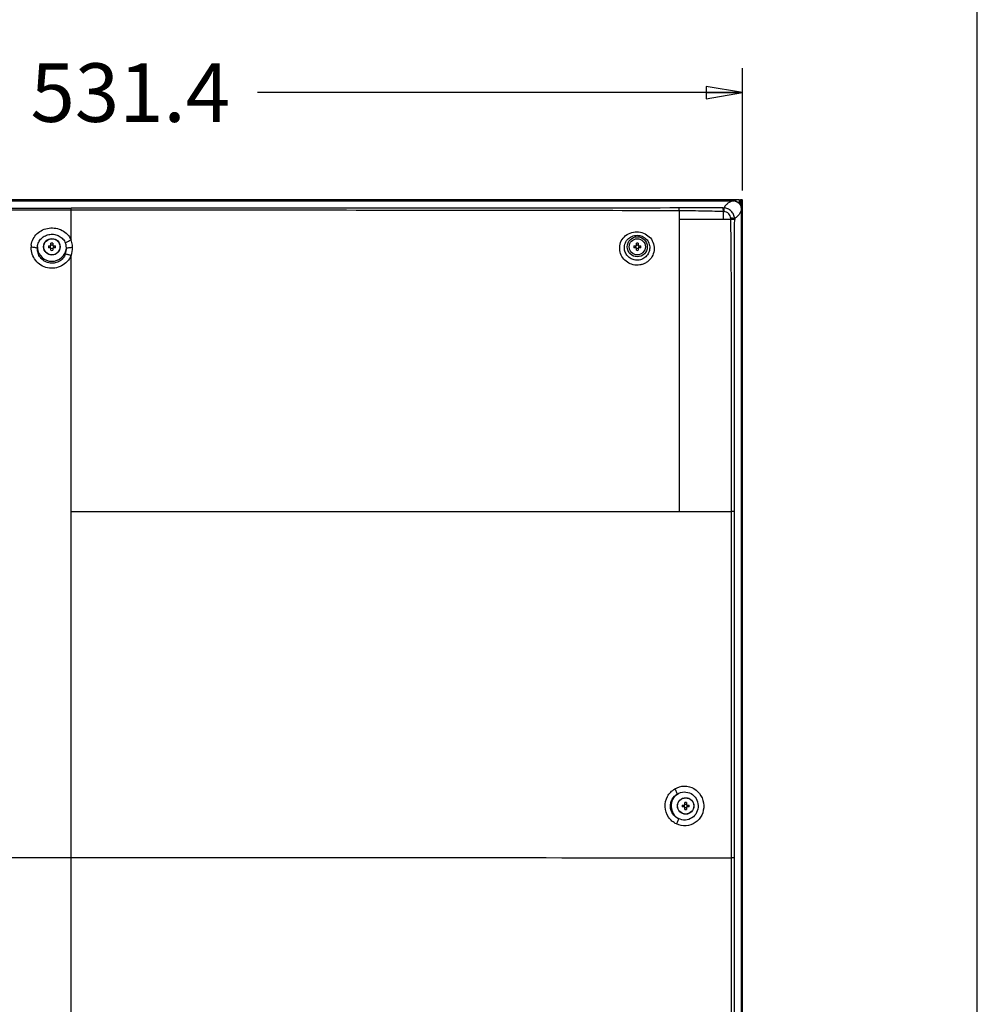
# Model space of a CAD drawing. Units: inches. Extents: x 0 to 46.8, y 0 to 33.1.
# Drawn here: x 41.9 to 46.8, y 18.2 to 23.2 of the extents above; entities that cross this region are included whole.
import ezdxf

# ---------------------------------------------------------------- set-up
doc = ezdxf.new("R2010")
doc.units = ezdxf.units.IN
doc.header["$LTSCALE"] = 2.574606
doc.header["$MEASUREMENT"] = 0
doc.layers.get('0').update_dxf_attribs({"linetype": 'CONTINUOUS'})
doc.layers.add('7_ALL_FEATURES', color=7, linetype='CONTINUOUS')
doc.layers.add('DEF_DRAFT_DIM', color=7, linetype='CONTINUOUS')
doc.styles.add('TEXTSTYLE_2', font='cgtimebd.ttf')
doc.dimstyles.new('DIMSTYLE_2', dxfattribs={"dimtxt": 0.3, "dimasz": 0.1875, "dimexe": 0.125, "dimexo": 0.0625, "dimgap": 0.15, "dimtad": 0, "dimtih": 1, "dimtoh": 1, "dimlfac": 3.333333, "dimzin": 4, "dimdsep": 46, "dimtxsty": 'TEXTSTYLE_2', "dimblk": 'CLOSED', "dimblk1": 'CLOSED', "dimblk2": 'CLOSED', "dimcen": 0.09, "dimadec": 0, "dimazin": 0, "dimtfac": 1, "dimtofl": 0, "dimtmove": 0, "dimatfit": 3, "dimldrblk": 'CLOSED', "dimfxl": 1, "dimtolj": 1, "dimtzin": 4, "dimarcsym": 0})

# ---------------------------------------------------------------- blocks, each defined once
blk = doc.blocks.new('_CLOSED')
at = {"color": 0, "linetype": 'ByBlock'}
for p, q in [((0, 0), (-1, 0.167)), ((-1, 0.167), (-1, -0.167)), ((-1, -0.167), (0, 0)), ((-1, 0), (0, 0))]:
    blk.add_line(p, q, dxfattribs=at)
blk = doc.blocks.new('*D21')
at = {"layer": 'DEF_DRAFT_DIM', "color": 1, "linetype": 'Continuous'}
for p, q in [((39.3318, 18.8387), (39.3318, 22.9971)), ((45.6081, 22.3709), (45.6081, 22.9971)), ((39.3318, 22.8721), (41.8182, 22.8721)), ((45.6081, 22.8721), (43.1217, 22.8721))]:
    blk.add_line(p, q, dxfattribs=at)
at = {"layer": 'DEF_DRAFT_DIM', "color": 1, "linetype": 'Continuous', "xscale": 0.1875, "yscale": 0.1875, "zscale": 0.1875, "rotation": 180}
blk.add_blockref('_CLOSED', (39.3318, 22.8721), dxfattribs=at)
at = {"layer": 'DEF_DRAFT_DIM', "color": 1, "linetype": 'Continuous', "xscale": 0.1875, "yscale": 0.1875, "zscale": 0.1875}
blk.add_blockref('_CLOSED', (45.6081, 22.8721), dxfattribs=at)
at = {"layer": 'DEF_DRAFT_DIM', "color": 1, "linetype": 'Continuous', "insert": (42.47, 23.0221), "char_height": 0.3, "width": 1.003448, "attachment_point": 2, "line_spacing_factor": 0.9, "style": 'TEXTSTYLE_2'}
blk.add_mtext('531.4', dxfattribs=at)

msp = doc.modelspace()

# ---------------------------------------------------------------- linework, layer by layer
at = {"color": 7, "linetype": 'Continuous'}
for p, q in [((46.811, 0), (46.811, 33.1102)), ((32.9538, 22.2802), (42.1664, 22.2802)), ((42.1664, 22.2692), (32.9538, 22.2692)), ((42.1664, 22.1176), (42.1664, 22.2802)), ((45.2834, 22.2661), (45.2834, 20.7251)), ((45.5071, 22.2819), (45.5078, 22.2622)), ((45.5078, 22.2622), (45.5078, 22.2227)), ((45.5078, 22.2227), (45.2834, 22.2227)), ((45.5477, 22.2227), (45.5078, 22.2227)), ((45.5476, 22.2227), (45.5476, 22.2282)), ((45.5676, 22.2222), (45.5476, 22.2227)), ((42.1664, 18.9534), (42.1664, 22.0377)), ((42.1664, 20.7251), (45.5516, 20.7251)), ((45.5508, 18.9504), (45.5516, 20.7251)), ((45.5662, 20.7249), (45.5516, 20.7251)), ((45.5662, 18.9503), (45.5662, 20.7249)), ((32.9538, 18.9534), (42.1664, 18.9534)), ((45.5505, 17.7251), (45.5508, 18.9504)), ((45.5662, 18.9503), (45.5508, 18.9504)), ((45.5661, 17.7249), (45.5662, 18.9503))]:
    msp.add_line(p, q, dxfattribs=at)
for centre, radius in [((42.0684, 22.0821), 0.0424), ((45.0684, 22.0821), 0.0514), ((45.3164, 19.2168), 0.0424)]:
    msp.add_circle(centre, radius, dxfattribs=at)
for centre, radius, start, end in [((39.6629, 22.2566), 5.6205, 0.0972, 0.2482), ((45.5023, 22.5482), 0.2663, 271.0447, 272.0713), ((45.5136, 22.3853), 0.1232, 267.2917, 269.8099), ((45.9062, 22.2189), 0.3386, 178.5844, 179.4342), ((42.0747, 22.0762), 0.0679, 4.9949, 21.4304), ((42.0769, 22.0787), 0.0976, 6.824, 23.4689), ((42.0602, 22.0787), 0.0979, 173.2229, 179.5058), ((42.0622, 22.0763), 0.068, 175.0526, 181.2372), ((42.0684, 22.0821), 0.0745, 185.6446, 354.3566), ((42.0704, 22.0709), 0.0723, 339.3881, 3.0856), ((42.0746, 22.0763), 0.0679, 358.7648, 4.9487), ((42.0668, 22.0786), 0.1077, 337.6736, 0.5298), ((42.0767, 22.0787), 0.0978, 0.496, 6.7802), ((45.3164, 19.2168), 0.0745, 124.8547, 240.3002)]:
    msp.add_arc(centre, radius, start, end, dxfattribs=at)
for points, knots in [([(45.2833, 22.281), (45.0236, 22.2805), (44.5041, 22.2803), (43.4651, 22.2802), (42.6859, 22.2802), (42.1664, 22.2802)], [0, 0, 0, 0, 0.25, 0.5, 1, 1, 1, 1]), ([(45.2834, 22.2661), (45.0236, 22.2673), (44.5041, 22.2682), (43.4651, 22.2691), (42.6859, 22.2692), (42.1664, 22.2692)], [0, 0, 0, 0, 0.25, 0.5, 1, 1, 1, 1]), ([(45.5071, 22.2819), (45.4698, 22.2813), (45.3952, 22.2811), (45.3206, 22.281), (45.2833, 22.281)], [0, 0, 0, 0, 0.499978, 1, 1, 1, 1]), ([(45.5078, 22.2622), (45.4704, 22.2639), (45.3956, 22.2654), (45.3208, 22.266), (45.2834, 22.2662)], [0, 0, 0, 0, 0.499991, 1, 1, 1, 1]), ([(45.5677, 22.2272), (45.5669, 22.2342), (45.5631, 22.248), (45.5505, 22.2655), (45.5328, 22.2777), (45.5189, 22.2814), (45.5119, 22.2821)], [0, 0, 0, 0, 0.24937, 0.499821, 0.750356, 1, 1, 1, 1]), ([(45.5119, 22.2821), (45.512, 22.2808), (45.5126, 22.2741), (45.513, 22.2675), (45.5132, 22.2621)], [0, 0, 0, 0, 0.192061, 1, 1, 1, 1]), ([(45.5476, 22.2282), (45.5476, 22.2368), (45.5392, 22.2542), (45.5218, 22.262), (45.5132, 22.2621)], [0, 0, 0, 0, 0.499392, 1, 1, 1, 1]), ([(45.5677, 22.2272), (45.5664, 22.2273), (45.5597, 22.2278), (45.553, 22.2281), (45.5476, 22.2282)], [0, 0, 0, 0, 0.191352, 1, 1, 1, 1]), ([(45.5516, 20.7251), (45.5517, 20.8499), (45.5518, 21.0995), (45.5517, 21.4115), (45.5514, 21.6611), (45.5509, 21.8483), (45.5503, 22.0043), (45.5492, 22.1291), (45.5484, 22.1915), (45.5477, 22.2227)], [0, 0, 0, 0, 0.250001, 0.500002, 0.625003, 0.750004, 0.875004, 0.937503, 1, 1, 1, 1]), ([(45.5662, 20.7249), (45.5663, 20.8497), (45.5662, 21.0993), (45.5662, 21.4736), (45.5662, 21.7855), (45.5666, 22.0351), (45.567, 22.1598), (45.5676, 22.2222)], [0, 0, 0, 0, 0.250004, 0.500008, 0.750011, 0.87501, 1, 1, 1, 1]), ([(41.963, 22.0903), (41.9643, 22.1014), (41.9709, 22.1234), (41.9914, 22.1509), (42.0202, 22.1703), (42.0537, 22.1797), (42.0886, 22.1789), (42.1216, 22.1678), (42.1492, 22.1471), (42.162, 22.1279), (42.1664, 22.1176)], [0, 0, 0, 0, 0.1233, 0.247122, 0.372183, 0.498514, 0.625315, 0.751481, 0.87632, 1, 1, 1, 1]), ([(44.9789, 22.0868), (44.9805, 22.0984), (44.9888, 22.1211), (45.0146, 22.1466), (45.0485, 22.1593), (45.0726, 22.1589), (45.0842, 22.1566)], [0, 0, 0, 0, 0.248661, 0.497906, 0.7485, 1, 1, 1, 1]), ([(45.0842, 22.1566), (45.0954, 22.1544), (45.1172, 22.1459), (45.1425, 22.1217), (45.156, 22.0893), (45.1552, 22.0544), (45.1406, 22.0226), (45.1191, 22.0028), (45.0984, 21.9929), (45.0763, 21.9871), (45.0586, 21.9877), (45.0475, 21.9902)], [0, 0, 0, 0, 0.125356, 0.250307, 0.374967, 0.499544, 0.624186, 0.749007, 0.81181, 0.874678, 1, 1, 1, 1]), ([(41.9945, 22.0821), (41.9952, 22.0902), (41.9995, 22.1061), (42.014, 22.1262), (42.0345, 22.1402), (42.0584, 22.147), (42.0833, 22.1463), (42.1067, 22.138), (42.1262, 22.1226), (42.1349, 22.1085), (42.1379, 22.101)], [0, 0, 0, 0, 0.124013, 0.248407, 0.373522, 0.499234, 0.625133, 0.750754, 0.87572, 1, 1, 1, 1]), ([(42.1379, 22.101), (42.1414, 22.1043), (42.1508, 22.1103), (42.1607, 22.1152), (42.1664, 22.1176)], [0, 0, 0, 0, 0.440494, 1, 1, 1, 1]), ([(45.0024, 22.0821), (45.003, 22.0912), (45.0085, 22.1093), (45.0274, 22.1301), (45.0532, 22.1413), (45.072, 22.1413), (45.081, 22.1394)], [0, 0, 0, 0, 0.249515, 0.499316, 0.749553, 1, 1, 1, 1]), ([(45.081, 22.1394), (45.0892, 22.1377), (45.1053, 22.1311), (45.1236, 22.1128), (45.1332, 22.0887), (45.1324, 22.0628), (45.1216, 22.0392), (45.1026, 22.0217), (45.0783, 22.0126), (45.061, 22.0132), (45.0528, 22.015)], [0, 0, 0, 0, 0.125144, 0.250164, 0.375079, 0.499965, 0.624875, 0.749841, 0.874885, 1, 1, 1, 1]), ([(42.1664, 22.0377), (42.1618, 22.0265), (42.1486, 22.0054), (42.1193, 21.9824), (42.0837, 21.9707), (42.0462, 21.9719), (42.0114, 21.9859), (41.9837, 22.0108), (41.9661, 22.0433), (41.9622, 22.0676), (41.9623, 22.0796)], [0, 0, 0, 0, 0.124369, 0.24963, 0.375513, 0.501591, 0.627388, 0.752497, 0.876689, 1, 1, 1, 1]), ([(41.9943, 22.0748), (41.9925, 22.0756), (41.9882, 22.077), (41.9775, 22.079), (41.9686, 22.0795), (41.9623, 22.0796)], [0, 0, 0, 0, 0.179105, 0.416896, 1, 1, 1, 1]), ([(42.138, 22.0455), (42.135, 22.0374), (42.1259, 22.0222), (42.1051, 22.0054), (42.0796, 21.9969), (42.0526, 21.9977), (42.0277, 22.0078), (42.008, 22.0257), (41.9959, 22.049), (41.9938, 22.0664), (41.9943, 22.0748)], [0, 0, 0, 0, 0.123771, 0.249297, 0.376018, 0.503113, 0.629684, 0.754939, 0.878384, 1, 1, 1, 1]), ([(42.1425, 22.0748), (42.1443, 22.0756), (42.1486, 22.077), (42.1593, 22.079), (42.1682, 22.0795), (42.1745, 22.0796)], [0, 0, 0, 0, 0.179107, 0.416899, 1, 1, 1, 1]), ([(45.0475, 21.9902), (45.0369, 21.9926), (45.0165, 22.0013), (44.9927, 22.0242), (44.9786, 22.0541), (44.9774, 22.0762), (44.9789, 22.0868)], [0, 0, 0, 0, 0.250913, 0.501472, 0.751209, 1, 1, 1, 1]), ([(45.0528, 22.015), (45.0454, 22.0167), (45.031, 22.0227), (45.014, 22.0385), (45.0035, 22.0591), (45.0018, 22.0746), (45.0024, 22.0821)], [0, 0, 0, 0, 0.250284, 0.500451, 0.750362, 1, 1, 1, 1]), ([(42.138, 22.0455), (42.1398, 22.0454), (42.1438, 22.0449), (42.1534, 22.0426), (42.1611, 22.0398), (42.1664, 22.0377)], [0, 0, 0, 0, 0.177451, 0.413424, 1, 1, 1, 1]), ([(45.2692, 19.1244), (45.261, 19.1284), (45.2455, 19.1386), (45.2211, 19.1662), (45.206, 19.2118), (45.2169, 19.2586), (45.2387, 19.2883), (45.2532, 19.2998), (45.2611, 19.3045)], [0, 0, 0, 0, 0.125021, 0.250486, 0.499988, 0.749485, 0.874955, 1, 1, 1, 1]), ([(45.2795, 19.1521), (45.2679, 19.1573), (45.2472, 19.1747), (45.2346, 19.2131), (45.2437, 19.2524), (45.2628, 19.2717), (45.2739, 19.2779)], [0, 0, 0, 0, 0.248659, 0.499969, 0.751273, 1, 1, 1, 1]), ([(45.2611, 19.3045), (45.2756, 19.3132), (45.3099, 19.3231), (45.3614, 19.3095), (45.3989, 19.2715), (45.4085, 19.2371), (45.4091, 19.2199)], [0, 0, 0, 0, 0.249159, 0.497646, 0.747684, 1, 1, 1, 1]), ([(45.2739, 19.2779), (45.2728, 19.2818), (45.2687, 19.2909), (45.264, 19.2995), (45.2611, 19.3045)], [0, 0, 0, 0, 0.410031, 1, 1, 1, 1]), ([(45.2739, 19.2779), (45.2841, 19.2844), (45.3086, 19.292), (45.3456, 19.2827), (45.3727, 19.2558), (45.3797, 19.2312), (45.3801, 19.2189)], [0, 0, 0, 0, 0.249434, 0.498568, 0.748696, 1, 1, 1, 1]), ([(45.4091, 19.2199), (45.4097, 19.203), (45.4027, 19.1683), (45.3686, 19.128), (45.319, 19.1104), (45.2843, 19.1172), (45.2692, 19.1244)], [0, 0, 0, 0, 0.252379, 0.502443, 0.75088, 1, 1, 1, 1]), ([(45.3801, 19.2189), (45.3805, 19.2069), (45.3753, 19.1821), (45.3507, 19.1535), (45.315, 19.1413), (45.2902, 19.1466), (45.2795, 19.1521)], [0, 0, 0, 0, 0.251333, 0.50149, 0.750601, 1, 1, 1, 1]), ([(45.2795, 19.1521), (45.2789, 19.1481), (45.2756, 19.1387), (45.2717, 19.1297), (45.2692, 19.1244)], [0, 0, 0, 0, 0.41013, 1, 1, 1, 1]), ([(42.1664, 18.9534), (42.4512, 18.9534), (43.5794, 18.9532), (44.7075, 18.9519), (45.5508, 18.9504)], [0, 0, 0, 0, 0.25247, 1, 1, 1, 1])]:
    msp.add_open_spline(points, degree=3, knots=knots, dxfattribs=at)
at = {"layer": '7_ALL_FEATURES', "color": 7, "linetype": 'Continuous'}
for p, q in [((45.5926, 22.3226), (29.5277, 22.3226)), ((29.5579, 22.3171), (45.5624, 22.3171)), ((45.5928, 22.3084), (45.5865, 22.3084)), ((45.5928, 22.3178), (45.5926, 22.3226)), ((45.5939, 22.3161), (45.5928, 22.3135)), ((45.5928, 22.3084), (45.5928, 22.3135)), ((45.5928, 22.3084), (45.5928, 22.3022)), ((45.5928, 22.3042), (45.5952, 22.3042)), ((45.5955, 22.319), (45.5938, 22.315)), ((45.5958, 22.3205), (45.5939, 22.3161)), ((45.5955, 22.319), (45.5958, 22.3205)), ((45.5958, 22.3084), (45.6081, 22.3084)), ((45.5958, 22.2982), (45.5958, 22.3084)), ((45.6044, 22.3226), (45.5991, 22.3226)), ((45.5993, 22.2913), (45.5993, 22.3084)), ((45.6046, 22.3084), (45.6046, 13.0628)), ((45.6081, 22.3167), (45.6081, 22.3175)), ((45.6081, 22.3158), (45.6081, 22.3167)), ((45.6081, 22.314), (45.6081, 22.3158)), ((45.6081, 22.3104), (45.6081, 22.314)), ((45.6081, 13.0593), (45.6081, 22.3104)), ((45.6021, 22.2773), (45.6022, 13.1164)), ((42.0637, 22.0869), (42.0637, 22.1003)), ((42.0731, 22.1003), (42.0731, 22.0869)), ((45.0637, 22.0869), (45.0637, 22.1003)), ((45.0731, 22.1003), (45.0731, 22.0869)), ((42.0502, 22.0869), (42.0637, 22.0869)), ((42.0637, 22.0774), (42.0502, 22.0774)), ((42.0637, 22.064), (42.0637, 22.0774)), ((42.0731, 22.0869), (42.0866, 22.0869)), ((42.0731, 22.0774), (42.0731, 22.064)), ((42.0866, 22.0774), (42.0731, 22.0774)), ((45.0502, 22.0869), (45.0637, 22.0869)), ((45.0637, 22.0774), (45.0502, 22.0774)), ((45.0637, 22.064), (45.0637, 22.0774)), ((45.0731, 22.0869), (45.0866, 22.0869)), ((45.0866, 22.0774), (45.0731, 22.0774)), ((45.0731, 22.0774), (45.0731, 22.064)), ((45.3117, 19.2215), (45.3117, 19.235)), ((45.3212, 19.235), (45.3212, 19.2215)), ((45.2983, 19.2215), (45.3117, 19.2215)), ((45.3117, 19.2121), (45.2983, 19.2121)), ((45.3117, 19.1986), (45.3117, 19.2121)), ((45.3212, 19.2215), (45.3346, 19.2215)), ((45.3346, 19.2121), (45.3212, 19.2121)), ((45.3212, 19.2121), (45.3212, 19.1986)), ((42.1664, 17.9988), (42.1664, 18.9534))]:
    msp.add_line(p, q, dxfattribs=at)
for points in [[(45.6021, 22.2773), (45.6021, 22.2798), (45.6015, 22.2843), (45.6003, 22.2888), (45.5985, 22.2932), (45.5962, 22.2975), (45.5934, 22.3015), (45.5901, 22.3052), (45.5864, 22.3085), (45.5824, 22.3113), (45.5781, 22.3136), (45.5736, 22.3153), (45.5691, 22.3164), (45.5647, 22.317), (45.5624, 22.3171)], [(45.5991, 22.3226), (45.5987, 22.3226), (45.5981, 22.3224), (45.5975, 22.3222), (45.597, 22.3219), (45.5965, 22.3215), (45.5962, 22.3211), (45.5959, 22.3207), (45.5958, 22.3205)], [(45.6081, 22.3175), (45.6081, 22.3178), (45.6081, 22.3182), (45.6081, 22.3184), (45.608, 22.3187), (45.608, 22.3189), (45.608, 22.3191), (45.608, 22.3194), (45.6079, 22.3196), (45.6079, 22.3199), (45.6078, 22.3202), (45.6076, 22.3206), (45.6073, 22.3211), (45.607, 22.3215), (45.6065, 22.3219), (45.606, 22.3222), (45.6054, 22.3224), (45.6048, 22.3226), (45.6044, 22.3226)], [(45.6022, 13.1164), (45.6022, 16.4551), (45.6022, 19.5099), (45.6021, 22.2773)]]:
    msp.add_lwpolyline(points, dxfattribs=at)
for centre in [(42.0684, 22.0821), (45.0684, 22.0821), (45.3164, 19.2168)]:
    msp.add_circle(centre, 0.0413, dxfattribs=at)
for centre, radius, start, end in [((45.5623, 22.2825), 0.0345, 84.0333, 89.8004), ((45.5622, 22.2814), 0.0357, 81.7734, 84.0523), ((45.562, 22.2803), 0.0368, 76.4805, 81.7563), ((44.6814, 22.3131), 0.9114, 0.0236, 0.2974), ((46.3158, 22.0044), 0.786, 156.7203, 156.8987), ((45.5653, 22.2769), 0.0369, 8.4666, 14.1646), ((45.5664, 22.2771), 0.0357, 6.2776, 8.4462), ((45.5676, 22.2772), 0.0346, 0.2065, 6.2997), ((42.0684, 21.8988), 0.2016, 88.6569, 91.3431), ((45.0684, 21.8988), 0.2016, 88.6569, 91.3431), ((42.2517, 22.0821), 0.2015, 178.657, 181.343), ((42.0684, 22.1187), 0.0273, 260.0253, 279.9747), ((42.0684, 22.0455), 0.0273, 80.0253, 99.9747), ((42.0684, 22.2655), 0.2016, 268.6569, 271.3431), ((41.8851, 22.0821), 0.2015, 358.657, 1.343), ((45.2517, 22.0821), 0.2015, 178.657, 181.343), ((45.0684, 22.1187), 0.0273, 260.0253, 279.9747), ((45.0684, 22.0455), 0.0273, 80.0253, 99.9747), ((45.0684, 22.2655), 0.2016, 268.6569, 271.3431), ((44.8851, 22.0821), 0.2015, 358.657, 1.343), ((45.3164, 19.0335), 0.2016, 88.6569, 91.3431), ((45.3164, 19.2534), 0.0273, 260.0253, 279.9747), ((45.4997, 19.2168), 0.2015, 178.657, 181.343), ((45.3164, 19.1802), 0.0273, 80.0253, 99.9747), ((45.3164, 19.4001), 0.2016, 268.6569, 271.3431), ((45.1331, 19.2168), 0.2015, 358.657, 1.343)]:
    msp.add_arc(centre, radius, start, end, dxfattribs=at)
for points, knots in [([(45.5624, 22.3171), (45.5579, 22.3167), (45.5486, 22.3146), (45.5354, 22.3074), (45.5229, 22.2964), (45.5155, 22.2872), (45.5119, 22.2821)], [0, 0, 0, 0, 0.213249, 0.444424, 0.704351, 1, 1, 1, 1]), ([(45.5706, 22.3161), (45.5778, 22.3143), (45.5913, 22.3065), (45.5992, 22.2931), (45.601, 22.2859)], [0, 0, 0, 0, 0.499982, 1, 1, 1, 1]), ([(45.5952, 22.3042), (45.5952, 22.3042), (45.5953, 22.304), (45.5954, 22.3035), (45.5954, 22.3023), (45.5954, 22.3007), (45.5954, 22.2993), (45.5954, 22.2986)], [0, 0, 0, 0, 0.021004, 0.077491, 0.291533, 0.614133, 1, 1, 1, 1]), ([(45.5958, 22.3084), (45.5958, 22.3098), (45.5958, 22.3122), (45.5957, 22.3162), (45.5957, 22.3172), (45.5956, 22.3192), (45.5955, 22.319)], [0, 0, 0, 0, 0.397635, 0.730439, 0.943081, 1, 1, 1, 1]), ([(45.5993, 22.3084), (45.5993, 22.3102), (45.5993, 22.3129), (45.5993, 22.3162), (45.5993, 22.3183), (45.5992, 22.32), (45.5993, 22.3214), (45.5991, 22.322), (45.5992, 22.3226), (45.5991, 22.3226)], [0, 0, 0, 0, 0.38249, 0.555291, 0.706752, 0.831058, 0.923447, 0.980409, 1, 1, 1, 1]), ([(45.6044, 22.3226), (45.6045, 22.3226), (45.6044, 22.322), (45.6046, 22.3214), (45.6045, 22.32), (45.6046, 22.3183), (45.6046, 22.3162), (45.6046, 22.3129), (45.6046, 22.3102), (45.6046, 22.3084)], [0, 0, 0, 0, 0.019578, 0.076531, 0.168914, 0.293216, 0.444674, 0.617474, 1, 1, 1, 1]), ([(45.6021, 22.2773), (45.6018, 22.2729), (45.5997, 22.2637), (45.5927, 22.2506), (45.5818, 22.2381), (45.5727, 22.2308), (45.5677, 22.2272)], [0, 0, 0, 0, 0.213588, 0.444888, 0.704766, 1, 1, 1, 1])]:
    msp.add_open_spline(points, degree=3, knots=knots, dxfattribs=at)
for points in [[(42.0587, 22.0869), (42.0589, 22.0853), (42.0591, 22.0837), (42.0591, 22.0821)], [(42.0591, 22.0821), (42.0591, 22.0806), (42.0589, 22.079), (42.0587, 22.0774)], [(42.0777, 22.0821), (42.0777, 22.0837), (42.0778, 22.0853), (42.0781, 22.0869)], [(42.0781, 22.0774), (42.0778, 22.079), (42.0777, 22.0806), (42.0777, 22.0821)], [(45.0587, 22.0869), (45.0589, 22.0853), (45.0591, 22.0837), (45.0591, 22.0821)], [(45.0591, 22.0821), (45.0591, 22.0806), (45.0589, 22.079), (45.0587, 22.0774)], [(45.0777, 22.0821), (45.0777, 22.0837), (45.0778, 22.0853), (45.0781, 22.0869)], [(45.0781, 22.0774), (45.0778, 22.079), (45.0777, 22.0806), (45.0777, 22.0821)], [(45.3067, 19.2215), (45.307, 19.22), (45.3071, 19.2184), (45.3071, 19.2168)], [(45.3071, 19.2168), (45.3071, 19.2152), (45.307, 19.2136), (45.3067, 19.2121)], [(45.3257, 19.2168), (45.3257, 19.2184), (45.3259, 19.22), (45.3262, 19.2215)], [(45.3262, 19.2121), (45.3259, 19.2136), (45.3257, 19.2152), (45.3257, 19.2168)]]:
    msp.add_open_spline(points, degree=3, dxfattribs=at)

# ---------------------------------------------------------------- dimensions: what is measured, and where the dimension line sits
at = {"layer": 'DEF_DRAFT_DIM', "color": 1, "linetype": 'Continuous'}
dim = msp.add_linear_dim(base=(39.3318, 22.8721), p1=(45.6081, 22.3084), p2=(39.3318, 18.7762), angle=180, dimstyle='DIMSTYLE_2', dxfattribs=at)
dim.commit()
dim.dimension.update_dxf_attribs({"geometry": '*D21', "text_midpoint": (42.4716, 22.8692), "dimtype": 160})

doc.saveas('drawing.dxf')
